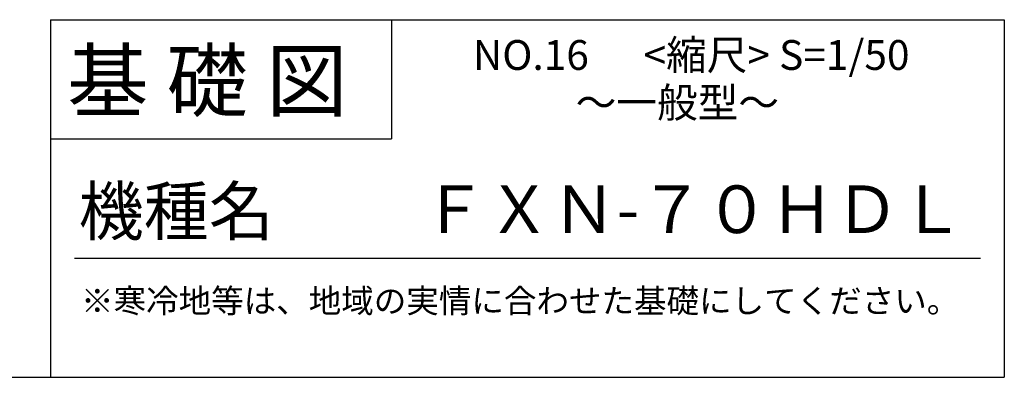
# Model space of a CAD drawing. Extents: x 175 to 20384, y 0 to 12531.
# Drawn here: x 16255 to 20384, y 0 to 1500 of the extents above; entities that cross this region are included whole.
import ezdxf

# ---------------------------------------------------------------- set-up
doc = ezdxf.new("R2010")
doc.units = 0
doc.header["$LTSCALE"] = 20
doc.layers.add('仕様書枠', color=230, linetype='CONTINUOUS')
doc.layers.add('文字', color=7, linetype='CONTINUOUS')
doc.styles.add('STYLE2', font='MS PGothic.ttf')

msp = doc.modelspace()

# ---------------------------------------------------------------- linework, layer by layer
at = {"layer": '仕様書枠', "ltscale": 50}
for p, q in [((16384, 1500), (20384, 1500)), ((20384, 1500), (20384, 0)), ((16384, 1000), (17814, 1000)), ((175, 0), (20384, 0))]:
    msp.add_line(p, q, dxfattribs=at)
at = {"layer": '仕様書枠', "linetype": 'Continuous', "ltscale": 50}
for p, q in [((16384, 1500), (16384, 0)), ((17814, 1500), (17814, 1000))]:
    msp.add_line(p, q, dxfattribs=at)
at = {"layer": '文字', "color": 7, "ltscale": 50}
msp.add_line((16484, 500), (20284, 500), dxfattribs=at)

# ---------------------------------------------------------------- texts
at = {"layer": '文字', "color": 7, "ltscale": 50, "style": 'STYLE2'}
for s, height, p in [('基 礎 図', 250, (16453.72, 1118.86)), ('NO.16      <縮尺> S=1/50', 125, (18155.16, 1289.45)), ('～一般型～', 125, (18586.44, 1089.96)), ('機種名', 200, (16501.8, 596.59)), ('ＦＸＮ-７０ＨＤＬ', 200, (17939.73, 604.87)), ('※寒冷地等は、地域の実情に合わせた基礎にしてください。', 100, (16511.76, 270.59))]:
    msp.add_text(s, height=height, dxfattribs=at).set_placement(p)

doc.saveas('drawing.dxf')
